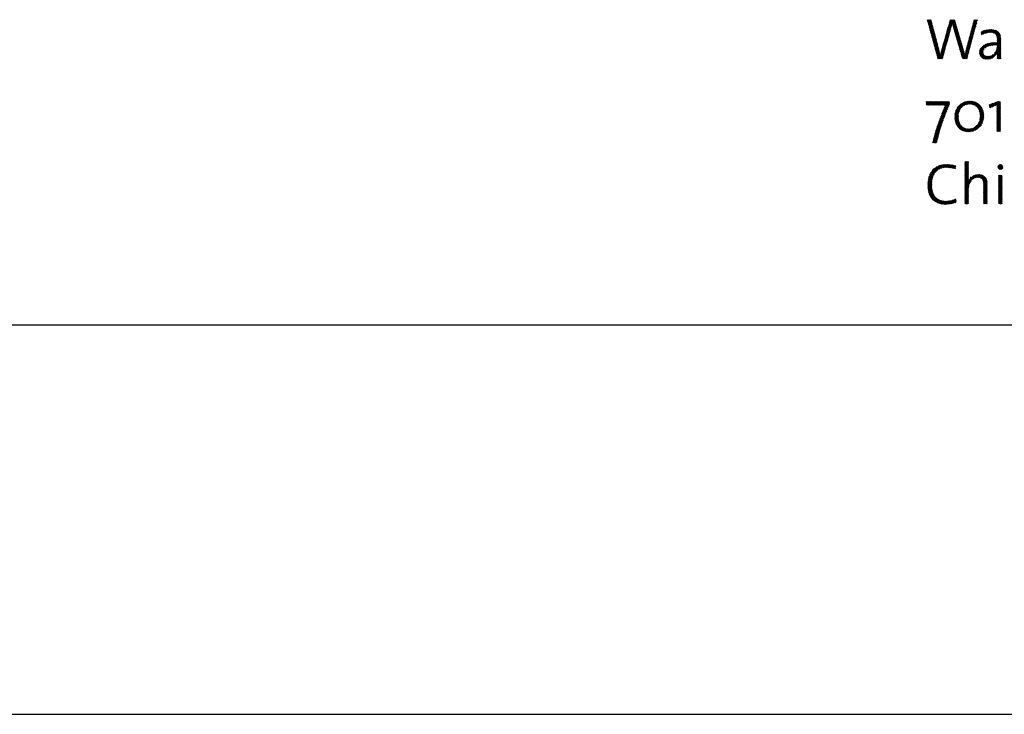
# Model space of a CAD drawing. Extents: x 1.2 to 16.5, y 0.8 to 20.7.
# Drawn here: x 8.4 to 12.2, y 17.6 to 20.2 of the extents above; entities that cross this region are included whole.
import ezdxf

# ---------------------------------------------------------------- set-up
doc = ezdxf.new("R2010")
doc.units = 0
doc.header["$LTSCALE"] = 2
doc.header["$MEASUREMENT"] = 0
doc.layers.get('0').update_dxf_attribs({"linetype": 'CONTINUOUS'})
doc.styles.add('PLATE', font='ROMAND', dxfattribs={"width": 0.95})

# ---------------------------------------------------------------- blocks, each defined once
blk = doc.blocks.new('WTITLE')
at = {"color": 4}
for p, q in [((-2.3575, -0.3784), (-2.3565, -0.3774)), ((-2.3572, -0.3798), (-2.3547, -0.3774)), ((-2.3568, -0.3812), (-2.353, -0.3774)), ((-2.3564, -0.3826), (-2.3512, -0.3774)), ((-2.356, -0.384), (-2.35, -0.3779)), ((-2.3176, -0.3915), (-2.3044, -0.3783)), ((-2.3169, -0.389), (-2.3052, -0.3774)), ((-2.3162, -0.3866), (-2.307, -0.3774)), ((-2.3155, -0.3841), (-2.3088, -0.3774)), ((-2.3148, -0.3816), (-2.3105, -0.3774)), ((-2.3141, -0.3791), (-2.3123, -0.3774)), ((-2.27, -0.3863), (-2.261, -0.3774)), ((-2.2694, -0.3839), (-2.2628, -0.3774)), ((-2.2688, -0.3816), (-2.2646, -0.3774)), ((-2.2682, -0.3792), (-2.2664, -0.3774)), ((-2.3557, -0.3853), (-2.3496, -0.3793)), ((-2.3553, -0.3867), (-2.3492, -0.3807)), ((-2.3549, -0.3881), (-2.3489, -0.3821)), ((-2.3545, -0.3895), (-2.3485, -0.3835)), ((-2.3542, -0.3909), (-2.3481, -0.3849)), ((-2.3538, -0.3923), (-2.3478, -0.3863)), ((-2.3534, -0.3937), (-2.3474, -0.3877)), ((-2.353, -0.3951), (-2.347, -0.3891)), ((-2.3526, -0.3965), (-2.3466, -0.3905)), ((-2.3523, -0.3979), (-2.3463, -0.3919)), ((-2.3519, -0.3993), (-2.3459, -0.3933)), ((-2.3515, -0.4006), (-2.3455, -0.3947)), ((-2.3511, -0.402), (-2.3452, -0.3961)), ((-2.3508, -0.4034), (-2.3448, -0.3975)), ((-2.3218, -0.4063), (-2.3127, -0.3972)), ((-2.3211, -0.4038), (-2.312, -0.3947)), ((-2.3204, -0.4014), (-2.3113, -0.3923)), ((-2.3197, -0.3989), (-2.3107, -0.3899)), ((-2.319, -0.3964), (-2.3102, -0.3876)), ((-2.3183, -0.394), (-2.3098, -0.3854)), ((-2.3093, -0.385), (-2.304, -0.3796)), ((-2.309, -0.3864), (-2.3036, -0.381)), ((-2.3086, -0.3878), (-2.3032, -0.3824)), ((-2.3083, -0.3892), (-2.3028, -0.3837)), ((-2.3079, -0.3906), (-2.3024, -0.3851)), ((-2.3076, -0.392), (-2.302, -0.3865)), ((-2.3072, -0.3934), (-2.3016, -0.3878)), ((-2.3068, -0.3948), (-2.3012, -0.3892)), ((-2.3064, -0.3962), (-2.3008, -0.3906)), ((-2.306, -0.3975), (-2.3004, -0.3919)), ((-2.3056, -0.3989), (-2.3, -0.3933)), ((-2.3052, -0.4003), (-2.2996, -0.3947)), ((-2.3048, -0.4016), (-2.2992, -0.396)), ((-2.3044, -0.403), (-2.2988, -0.3974)), ((-2.275, -0.4054), (-2.2657, -0.3961)), ((-2.2744, -0.403), (-2.265, -0.3937)), ((-2.2737, -0.4007), (-2.2644, -0.3913)), ((-2.2731, -0.3983), (-2.2637, -0.3889)), ((-2.2725, -0.3959), (-2.2631, -0.3865)), ((-2.2719, -0.3935), (-2.2624, -0.3841)), ((-2.2713, -0.3911), (-2.2618, -0.3816)), ((-2.2706, -0.3887), (-2.2612, -0.3792)), ((-2.2535, -0.4051), (-2.2461, -0.3977)), ((-2.2533, -0.4067), (-2.2438, -0.3972)), ((-2.2499, -0.4051), (-2.2416, -0.3968)), ((-2.2469, -0.4039), (-2.2396, -0.3966)), ((-2.2444, -0.4031), (-2.2377, -0.3964)), ((-2.2421, -0.4026), (-2.2359, -0.3964)), ((-2.24, -0.4023), (-2.2341, -0.3964)), ((-2.2381, -0.4021), (-2.2324, -0.3964)), ((-2.2362, -0.402), (-2.2308, -0.3966)), ((-2.2345, -0.4021), (-2.2292, -0.3968)), ((-2.2329, -0.4023), (-2.2278, -0.3971)), ((-2.2314, -0.4025), (-2.2264, -0.3975)), ((-2.2301, -0.4029), (-2.2251, -0.3979)), ((-2.3504, -0.4048), (-2.3444, -0.3989)), ((-2.35, -0.4062), (-2.3441, -0.4003)), ((-2.3496, -0.4076), (-2.3437, -0.4017)), ((-2.3493, -0.409), (-2.3433, -0.4031)), ((-2.3489, -0.4104), (-2.3429, -0.4044)), ((-2.3485, -0.4118), (-2.3426, -0.4058)), ((-2.3481, -0.4132), (-2.3422, -0.4072)), ((-2.3477, -0.4146), (-2.3418, -0.4086)), ((-2.3474, -0.4159), (-2.3415, -0.41)), ((-2.347, -0.4173), (-2.3411, -0.4114)), ((-2.3466, -0.4187), (-2.3407, -0.4128)), ((-2.3462, -0.4201), (-2.3404, -0.4142)), ((-2.3459, -0.4215), (-2.34, -0.4156)), ((-2.3455, -0.4229), (-2.3396, -0.417)), ((-2.3274, -0.4261), (-2.3182, -0.4169)), ((-2.3267, -0.4236), (-2.3175, -0.4144)), ((-2.326, -0.4211), (-2.3168, -0.4119)), ((-2.3253, -0.4187), (-2.3162, -0.4095)), ((-2.3246, -0.4162), (-2.3155, -0.407)), ((-2.3239, -0.4137), (-2.3148, -0.4046)), ((-2.3232, -0.4112), (-2.3141, -0.4021)), ((-2.3225, -0.4088), (-2.3134, -0.3996)), ((-2.304, -0.4044), (-2.2984, -0.3988)), ((-2.3036, -0.4058), (-2.298, -0.4001)), ((-2.3032, -0.4071), (-2.2976, -0.4015)), ((-2.3028, -0.4085), (-2.2972, -0.4029)), ((-2.3024, -0.4099), (-2.2968, -0.4042)), ((-2.302, -0.4112), (-2.2964, -0.4056)), ((-2.3016, -0.4126), (-2.296, -0.407)), ((-2.3012, -0.414), (-2.2956, -0.4083)), ((-2.3008, -0.4153), (-2.2952, -0.4097)), ((-2.3004, -0.4167), (-2.2948, -0.4111)), ((-2.3, -0.4181), (-2.2944, -0.4124)), ((-2.2996, -0.4194), (-2.294, -0.4138)), ((-2.2992, -0.4208), (-2.2936, -0.4152)), ((-2.2988, -0.4222), (-2.2932, -0.4165)), ((-2.2799, -0.4245), (-2.2709, -0.4155)), ((-2.2793, -0.4221), (-2.2702, -0.413)), ((-2.2787, -0.4198), (-2.2696, -0.4106)), ((-2.2781, -0.4174), (-2.2689, -0.4082)), ((-2.2775, -0.415), (-2.2683, -0.4058)), ((-2.2768, -0.4126), (-2.2676, -0.4034)), ((-2.2762, -0.4102), (-2.267, -0.401)), ((-2.2756, -0.4078), (-2.2663, -0.3986)), ((-2.2538, -0.402), (-2.2513, -0.3994)), ((-2.2536, -0.4035), (-2.2485, -0.3984)), ((-2.2288, -0.4035), (-2.2238, -0.3985)), ((-2.2277, -0.4041), (-2.2227, -0.3991)), ((-2.2271, -0.4265), (-2.216, -0.4154)), ((-2.2267, -0.4049), (-2.2217, -0.3998)), ((-2.2258, -0.4058), (-2.2207, -0.4007)), ((-2.2251, -0.4068), (-2.2198, -0.4015)), ((-2.2245, -0.408), (-2.2191, -0.4025)), ((-2.224, -0.4092), (-2.2184, -0.4036)), ((-2.2236, -0.4106), (-2.2178, -0.4048)), ((-2.2233, -0.4121), (-2.2172, -0.406)), ((-2.2232, -0.4137), (-2.2168, -0.4074)), ((-2.2231, -0.4154), (-2.2165, -0.4088)), ((-2.2231, -0.4172), (-2.2163, -0.4103)), ((-2.2231, -0.4189), (-2.2161, -0.412)), ((-2.2231, -0.4207), (-2.216, -0.4137)), ((-2.3451, -0.4243), (-2.3392, -0.4184)), ((-2.3447, -0.4257), (-2.3389, -0.4198)), ((-2.3443, -0.4271), (-2.3385, -0.4212)), ((-2.344, -0.4285), (-2.3381, -0.4226)), ((-2.3436, -0.4299), (-2.3378, -0.424)), ((-2.3432, -0.4312), (-2.3374, -0.4254)), ((-2.3428, -0.4326), (-2.337, -0.4268)), ((-2.3425, -0.434), (-2.3366, -0.4282)), ((-2.3421, -0.4354), (-2.3363, -0.4296)), ((-2.3417, -0.4368), (-2.3359, -0.431)), ((-2.3413, -0.4382), (-2.3355, -0.4324)), ((-2.341, -0.4396), (-2.3352, -0.4338)), ((-2.3406, -0.441), (-2.3348, -0.4352)), ((-2.3318, -0.4428), (-2.3231, -0.4341)), ((-2.3313, -0.4405), (-2.3224, -0.4316)), ((-2.3307, -0.4382), (-2.3217, -0.4292)), ((-2.3302, -0.4359), (-2.321, -0.4267)), ((-2.3295, -0.4335), (-2.3203, -0.4242)), ((-2.3288, -0.431), (-2.3196, -0.4218)), ((-2.3281, -0.4285), (-2.3189, -0.4193)), ((-2.2984, -0.4236), (-2.2928, -0.4179)), ((-2.298, -0.4249), (-2.2924, -0.4193)), ((-2.2976, -0.4263), (-2.292, -0.4206)), ((-2.2972, -0.4277), (-2.2916, -0.422)), ((-2.2968, -0.429), (-2.2912, -0.4234)), ((-2.2964, -0.4304), (-2.2908, -0.4247)), ((-2.296, -0.4318), (-2.2904, -0.4261)), ((-2.2956, -0.4331), (-2.29, -0.4275)), ((-2.2952, -0.4345), (-2.2896, -0.4288)), ((-2.2948, -0.4359), (-2.2892, -0.4302)), ((-2.2944, -0.4373), (-2.2888, -0.4316)), ((-2.294, -0.4386), (-2.2884, -0.4329)), ((-2.2936, -0.44), (-2.288, -0.4343)), ((-2.2932, -0.4414), (-2.2876, -0.4357)), ((-2.2847, -0.4434), (-2.2761, -0.4348)), ((-2.2842, -0.4412), (-2.2754, -0.4324)), ((-2.2837, -0.4389), (-2.2748, -0.43)), ((-2.2831, -0.4365), (-2.2741, -0.4275)), ((-2.2824, -0.4341), (-2.2735, -0.4251)), ((-2.2818, -0.4317), (-2.2728, -0.4227)), ((-2.2812, -0.4293), (-2.2722, -0.4203)), ((-2.2806, -0.4269), (-2.2715, -0.4179)), ((-2.2572, -0.4407), (-2.2394, -0.4228)), ((-2.2572, -0.4389), (-2.2418, -0.4235)), ((-2.2571, -0.4424), (-2.2479, -0.4332)), ((-2.2568, -0.4367), (-2.2446, -0.4246)), ((-2.2558, -0.4339), (-2.248, -0.4262)), ((-2.2467, -0.4319), (-2.2371, -0.4223)), ((-2.2423, -0.4293), (-2.2349, -0.4219)), ((-2.2395, -0.4283), (-2.2328, -0.4216)), ((-2.238, -0.4533), (-2.216, -0.4313)), ((-2.2371, -0.4277), (-2.2308, -0.4214)), ((-2.2356, -0.4527), (-2.216, -0.4331)), ((-2.2349, -0.4273), (-2.2289, -0.4212)), ((-2.2329, -0.427), (-2.227, -0.4211)), ((-2.2309, -0.4267), (-2.2252, -0.4211)), ((-2.2289, -0.4266), (-2.2234, -0.421)), ((-2.2281, -0.4417), (-2.216, -0.4296)), ((-2.2252, -0.4264), (-2.216, -0.4172)), ((-2.2252, -0.437), (-2.216, -0.4278)), ((-2.2241, -0.4341), (-2.216, -0.426)), ((-2.2235, -0.4264), (-2.216, -0.419)), ((-2.2235, -0.4318), (-2.216, -0.4243)), ((-2.2232, -0.4297), (-2.216, -0.4225)), ((-2.2231, -0.4278), (-2.216, -0.4207)), ((-2.2224, -0.4412), (-2.216, -0.4349)), ((-2.3402, -0.4424), (-2.3344, -0.4366)), ((-2.3398, -0.4438), (-2.3341, -0.438)), ((-2.3394, -0.4451), (-2.3338, -0.4395)), ((-2.3391, -0.4465), (-2.3334, -0.4409)), ((-2.3387, -0.4479), (-2.3331, -0.4424)), ((-2.3383, -0.4493), (-2.3328, -0.4438)), ((-2.3379, -0.4507), (-2.3325, -0.4453)), ((-2.3376, -0.4521), (-2.3245, -0.439)), ((-2.3364, -0.4527), (-2.3252, -0.4415)), ((-2.3347, -0.4527), (-2.3259, -0.4439)), ((-2.3329, -0.4527), (-2.3266, -0.4464)), ((-2.3322, -0.445), (-2.3238, -0.4366)), ((-2.3311, -0.4527), (-2.3272, -0.4489)), ((-2.3294, -0.4527), (-2.3279, -0.4513)), ((-2.2928, -0.4427), (-2.2872, -0.4371)), ((-2.2924, -0.4441), (-2.2868, -0.4385)), ((-2.292, -0.4455), (-2.2865, -0.4399)), ((-2.2916, -0.4468), (-2.2861, -0.4413)), ((-2.2912, -0.4482), (-2.2858, -0.4428)), ((-2.2908, -0.4496), (-2.2855, -0.4442)), ((-2.2904, -0.4509), (-2.2852, -0.4457)), ((-2.29, -0.4523), (-2.2773, -0.4396)), ((-2.2887, -0.4527), (-2.278, -0.442)), ((-2.2869, -0.4527), (-2.2786, -0.4444)), ((-2.2852, -0.4527), (-2.2793, -0.4469)), ((-2.2851, -0.4456), (-2.2767, -0.4372)), ((-2.2834, -0.4527), (-2.2799, -0.4493)), ((-2.2816, -0.4527), (-2.2806, -0.4517)), ((-2.2569, -0.4439), (-2.2498, -0.4369)), ((-2.2565, -0.4453), (-2.2501, -0.4389)), ((-2.256, -0.4465), (-2.25, -0.4405)), ((-2.2553, -0.4477), (-2.2497, -0.442)), ((-2.2546, -0.4487), (-2.2492, -0.4432)), ((-2.2538, -0.4496), (-2.2485, -0.4443)), ((-2.2528, -0.4504), (-2.2477, -0.4453)), ((-2.2518, -0.4512), (-2.2467, -0.4461)), ((-2.2507, -0.4518), (-2.2456, -0.4467)), ((-2.2494, -0.4524), (-2.2443, -0.4473)), ((-2.2481, -0.4528), (-2.2429, -0.4476)), ((-2.2467, -0.4532), (-2.2413, -0.4478)), ((-2.2452, -0.4534), (-2.2396, -0.4478)), ((-2.2436, -0.4536), (-2.2375, -0.4475)), ((-2.2419, -0.4536), (-2.2351, -0.4468)), ((-2.24, -0.4535), (-2.2308, -0.4443)), ((-2.2327, -0.4515), (-2.2231, -0.442)), ((-2.223, -0.4524), (-2.2159, -0.4454)), ((-2.2229, -0.447), (-2.216, -0.4402)), ((-2.2229, -0.4488), (-2.216, -0.4419)), ((-2.2229, -0.4506), (-2.216, -0.4436)), ((-2.2228, -0.4452), (-2.216, -0.4384)), ((-2.2226, -0.4432), (-2.216, -0.4366)), ((-2.2215, -0.4527), (-2.2159, -0.4471)), ((-2.2198, -0.4527), (-2.2159, -0.4489)), ((-2.218, -0.4527), (-2.2159, -0.4506)), ((-2.2162, -0.4527), (-2.2158, -0.4523)), ((-2.3594, -0.5358), (-2.3586, -0.535)), ((-2.3594, -0.5376), (-2.3569, -0.535)), ((-2.3594, -0.5393), (-2.3551, -0.535)), ((-2.3594, -0.5411), (-2.3533, -0.535)), ((-2.3585, -0.5419), (-2.3515, -0.535)), ((-2.3567, -0.5419), (-2.3498, -0.535)), ((-2.3549, -0.5419), (-2.348, -0.535)), ((-2.3532, -0.5419), (-2.3462, -0.535)), ((-2.3514, -0.5419), (-2.3445, -0.535)), ((-2.3496, -0.5419), (-2.3427, -0.535)), ((-2.3479, -0.5419), (-2.3409, -0.535)), ((-2.3461, -0.5419), (-2.3392, -0.535)), ((-2.3443, -0.5419), (-2.3374, -0.535)), ((-2.3425, -0.5419), (-2.3356, -0.535)), ((-2.3408, -0.5419), (-2.3339, -0.535)), ((-2.339, -0.5419), (-2.3321, -0.535)), ((-2.3372, -0.5419), (-2.3303, -0.535)), ((-2.3354, -0.5419), (-2.3286, -0.535)), ((-2.3337, -0.5419), (-2.3268, -0.535)), ((-2.3319, -0.5419), (-2.325, -0.535)), ((-2.3311, -0.5623), (-2.3185, -0.5497)), ((-2.3301, -0.5419), (-2.3233, -0.535)), ((-2.3299, -0.5594), (-2.3172, -0.5466)), ((-2.3287, -0.5564), (-2.3158, -0.5435)), ((-2.3283, -0.5419), (-2.3215, -0.535)), ((-2.3275, -0.5534), (-2.3147, -0.5406)), ((-2.3265, -0.5418), (-2.3197, -0.535)), ((-2.3262, -0.5504), (-2.3147, -0.5389)), ((-2.3249, -0.5473), (-2.3147, -0.5371)), ((-2.3247, -0.5418), (-2.318, -0.535)), ((-2.3235, -0.5441), (-2.3147, -0.5353)), ((-2.3229, -0.5418), (-2.3162, -0.535)), ((-2.3042, -0.5584), (-2.2803, -0.5345)), ((-2.3037, -0.5562), (-2.2824, -0.5349)), ((-2.3031, -0.5537), (-2.2849, -0.5355)), ((-2.302, -0.5509), (-2.2877, -0.5366)), ((-2.3, -0.5471), (-2.2915, -0.5386)), ((-2.2866, -0.5426), (-2.2783, -0.5342)), ((-2.2834, -0.5411), (-2.2764, -0.5341)), ((-2.2809, -0.5404), (-2.2747, -0.5341)), ((-2.2788, -0.5401), (-2.273, -0.5342)), ((-2.2769, -0.54), (-2.2714, -0.5344)), ((-2.2752, -0.54), (-2.2698, -0.5346)), ((-2.2735, -0.5401), (-2.2683, -0.5349)), ((-2.272, -0.5403), (-2.2669, -0.5353)), ((-2.2705, -0.5406), (-2.2656, -0.5357)), ((-2.2692, -0.541), (-2.2643, -0.5361)), ((-2.2679, -0.5415), (-2.263, -0.5367)), ((-2.2667, -0.5421), (-2.2618, -0.5373)), ((-2.2656, -0.5427), (-2.2607, -0.5379)), ((-2.2645, -0.5434), (-2.2596, -0.5386)), ((-2.2635, -0.5442), (-2.2586, -0.5393)), ((-2.2626, -0.545), (-2.2576, -0.5401)), ((-2.2617, -0.5459), (-2.2567, -0.5409)), ((-2.2609, -0.5469), (-2.2558, -0.5418)), ((-2.2601, -0.5479), (-2.255, -0.5428)), ((-2.2595, -0.549), (-2.2542, -0.5438)), ((-2.2588, -0.5501), (-2.2535, -0.5448)), ((-2.2583, -0.5513), (-2.2528, -0.5459)), ((-2.2577, -0.5526), (-2.2522, -0.547)), ((-2.2573, -0.5539), (-2.2516, -0.5482)), ((-2.2569, -0.5553), (-2.251, -0.5494)), ((-2.2385, -0.5422), (-2.2369, -0.5406)), ((-2.2382, -0.5436), (-2.234, -0.5395)), ((-2.2378, -0.5451), (-2.2312, -0.5384)), ((-2.2375, -0.5465), (-2.2283, -0.5373)), ((-2.2366, -0.5474), (-2.2254, -0.5362)), ((-2.2335, -0.5461), (-2.2226, -0.5351)), ((-2.2304, -0.5447), (-2.2207, -0.535)), ((-2.2273, -0.5434), (-2.219, -0.535)), ((-2.2242, -0.5421), (-2.2172, -0.535)), ((-2.2237, -0.5433), (-2.2165, -0.5361)), ((-2.2237, -0.5451), (-2.2165, -0.5378)), ((-2.2237, -0.5469), (-2.2165, -0.5396)), ((-2.2237, -0.5486), (-2.2165, -0.5414)), ((-2.2237, -0.5504), (-2.2165, -0.5431)), ((-2.2237, -0.5522), (-2.2165, -0.5449)), ((-2.2237, -0.5539), (-2.2165, -0.5467)), ((-2.2237, -0.5557), (-2.2165, -0.5484)), ((-2.3372, -0.579), (-2.3255, -0.5673)), ((-2.3362, -0.5763), (-2.3244, -0.5645)), ((-2.3353, -0.5736), (-2.3233, -0.5616)), ((-2.3343, -0.5708), (-2.3222, -0.5587)), ((-2.3333, -0.568), (-2.321, -0.5558)), ((-2.3322, -0.5652), (-2.3198, -0.5528)), ((-2.3046, -0.5623), (-2.2958, -0.5535)), ((-2.3046, -0.5641), (-2.2966, -0.5561)), ((-2.3046, -0.5659), (-2.2971, -0.5583)), ((-2.3045, -0.5604), (-2.2942, -0.5501)), ((-2.3045, -0.5675), (-2.2973, -0.5604)), ((-2.3044, -0.5692), (-2.2975, -0.5623)), ((-2.3042, -0.5707), (-2.2975, -0.564)), ((-2.3039, -0.5722), (-2.2974, -0.5657)), ((-2.3036, -0.5737), (-2.2973, -0.5674)), ((-2.2734, -0.593), (-2.2492, -0.5688)), ((-2.2596, -0.5774), (-2.2489, -0.5667)), ((-2.2578, -0.5739), (-2.2487, -0.5648)), ((-2.2569, -0.5712), (-2.2487, -0.563)), ((-2.2566, -0.5567), (-2.2505, -0.5507)), ((-2.2564, -0.5689), (-2.2487, -0.5612)), ((-2.2563, -0.5582), (-2.2501, -0.552)), ((-2.2561, -0.5598), (-2.2497, -0.5534)), ((-2.2561, -0.5669), (-2.2488, -0.5595)), ((-2.256, -0.5615), (-2.2494, -0.5549)), ((-2.256, -0.565), (-2.2489, -0.5579)), ((-2.2559, -0.5632), (-2.2491, -0.5564)), ((-2.2237, -0.5575), (-2.2165, -0.5502)), ((-2.2237, -0.5592), (-2.2165, -0.552)), ((-2.2237, -0.561), (-2.2165, -0.5537)), ((-2.2237, -0.5628), (-2.2165, -0.5555)), ((-2.2237, -0.5645), (-2.2165, -0.5573)), ((-2.2237, -0.5663), (-2.2165, -0.5591)), ((-2.2237, -0.5681), (-2.2165, -0.5608)), ((-2.2237, -0.5698), (-2.2165, -0.5626)), ((-2.2237, -0.5716), (-2.2165, -0.5644)), ((-2.2237, -0.5734), (-2.2165, -0.5661)), ((-2.2237, -0.5751), (-2.2165, -0.5679)), ((-2.343, -0.5972), (-2.3318, -0.586)), ((-2.3422, -0.5946), (-2.331, -0.5834)), ((-2.3414, -0.5921), (-2.3301, -0.5808)), ((-2.3406, -0.5895), (-2.3293, -0.5782)), ((-2.3398, -0.5869), (-2.3284, -0.5755)), ((-2.339, -0.5843), (-2.3274, -0.5728)), ((-2.3381, -0.5817), (-2.3265, -0.57)), ((-2.3032, -0.5751), (-2.2971, -0.569)), ((-2.3028, -0.5765), (-2.2968, -0.5705)), ((-2.3024, -0.5778), (-2.2965, -0.5719)), ((-2.3018, -0.579), (-2.2961, -0.5733)), ((-2.3013, -0.5802), (-2.2957, -0.5746)), ((-2.3007, -0.5814), (-2.2952, -0.5759)), ((-2.3, -0.5825), (-2.2947, -0.5771)), ((-2.2993, -0.5835), (-2.294, -0.5783)), ((-2.2985, -0.5845), (-2.2934, -0.5794)), ((-2.2977, -0.5855), (-2.2926, -0.5804)), ((-2.2968, -0.5864), (-2.2918, -0.5814)), ((-2.2959, -0.5872), (-2.291, -0.5823)), ((-2.295, -0.588), (-2.2901, -0.5832)), ((-2.2939, -0.5888), (-2.2891, -0.5839)), ((-2.2929, -0.5895), (-2.288, -0.5847)), ((-2.2918, -0.5901), (-2.2869, -0.5853)), ((-2.2906, -0.5907), (-2.2857, -0.5859)), ((-2.2894, -0.5913), (-2.2844, -0.5864)), ((-2.2881, -0.5918), (-2.2831, -0.5868)), ((-2.2867, -0.5922), (-2.2817, -0.5871)), ((-2.2853, -0.5925), (-2.2801, -0.5873)), ((-2.2838, -0.5928), (-2.2785, -0.5875)), ((-2.2823, -0.5931), (-2.2768, -0.5875)), ((-2.2807, -0.5932), (-2.2749, -0.5874)), ((-2.279, -0.5933), (-2.2728, -0.5871)), ((-2.2773, -0.5933), (-2.2703, -0.5863)), ((-2.2754, -0.5932), (-2.2669, -0.5847)), ((-2.2713, -0.5926), (-2.2496, -0.571)), ((-2.2689, -0.592), (-2.2503, -0.5734)), ((-2.2661, -0.591), (-2.2513, -0.5762)), ((-2.2625, -0.5891), (-2.2532, -0.5798)), ((-2.2237, -0.5769), (-2.2165, -0.5697)), ((-2.2237, -0.5787), (-2.2165, -0.5714)), ((-2.2237, -0.5805), (-2.2165, -0.5732)), ((-2.2237, -0.5822), (-2.2165, -0.575)), ((-2.2237, -0.584), (-2.2165, -0.5767)), ((-2.2237, -0.5858), (-2.2165, -0.5785)), ((-2.2237, -0.5875), (-2.2165, -0.5803)), ((-2.2237, -0.5893), (-2.2165, -0.582)), ((-2.2237, -0.5911), (-2.2165, -0.5838)), ((-2.2233, -0.5924), (-2.2165, -0.5856)), ((-2.2216, -0.5924), (-2.2165, -0.5873)), ((-2.3477, -0.6143), (-2.3368, -0.6034)), ((-2.3471, -0.6119), (-2.3362, -0.601)), ((-2.3464, -0.6095), (-2.3355, -0.5985)), ((-2.3462, -0.6146), (-2.3374, -0.6058)), ((-2.3458, -0.6071), (-2.3348, -0.5961)), ((-2.3451, -0.6046), (-2.3341, -0.5936)), ((-2.3444, -0.6022), (-2.3333, -0.5911)), ((-2.3437, -0.5997), (-2.3326, -0.5885)), ((-2.2198, -0.5924), (-2.2165, -0.5891)), ((-2.218, -0.5924), (-2.2165, -0.5909)), ((-2.3444, -0.6146), (-2.3381, -0.6082)), ((-2.3427, -0.6146), (-2.3386, -0.6105)), ((-2.3409, -0.6146), (-2.3392, -0.6129)), ((-2.3554, -0.6839), (-2.3282, -0.6567)), ((-2.3549, -0.6816), (-2.3304, -0.6571)), ((-2.3542, -0.6791), (-2.3328, -0.6577)), ((-2.3532, -0.6763), (-2.3355, -0.6586)), ((-2.3516, -0.673), (-2.3386, -0.66)), ((-2.3484, -0.668), (-2.3435, -0.6631)), ((-2.3348, -0.665), (-2.3262, -0.6564)), ((-2.3317, -0.6637), (-2.3242, -0.6562)), ((-2.3292, -0.6629), (-2.3224, -0.6561)), ((-2.327, -0.6625), (-2.3206, -0.6561)), ((-2.325, -0.6622), (-2.3188, -0.6561)), ((-2.3231, -0.6621), (-2.3171, -0.6561)), ((-2.3213, -0.6621), (-2.3154, -0.6563)), ((-2.3196, -0.6621), (-2.3138, -0.6564)), ((-2.3179, -0.6622), (-2.3122, -0.6566)), ((-2.3162, -0.6624), (-2.3107, -0.6568)), ((-2.3146, -0.6625), (-2.3091, -0.657)), ((-2.3131, -0.6628), (-2.3076, -0.6573)), ((-2.3116, -0.663), (-2.3062, -0.6576)), ((-2.3101, -0.6633), (-2.3047, -0.6579)), ((-2.3087, -0.6636), (-2.3033, -0.6582)), ((-2.3072, -0.664), (-2.3027, -0.6594)), ((-2.3059, -0.6643), (-2.3029, -0.6614)), ((-2.3045, -0.6648), (-2.3031, -0.6634)), ((-2.2852, -0.6508), (-2.285, -0.6506)), ((-2.2852, -0.6525), (-2.2833, -0.6506)), ((-2.2852, -0.6543), (-2.2815, -0.6506)), ((-2.2852, -0.6561), (-2.2797, -0.6506)), ((-2.2852, -0.6578), (-2.2782, -0.6508)), ((-2.2852, -0.6596), (-2.2782, -0.6526)), ((-2.2852, -0.6614), (-2.2782, -0.6543)), ((-2.2852, -0.6631), (-2.2782, -0.6561)), ((-2.2852, -0.6649), (-2.2782, -0.6579)), ((-2.2852, -0.6667), (-2.2782, -0.6596)), ((-2.2852, -0.6684), (-2.2782, -0.6614)), ((-2.2852, -0.6702), (-2.2782, -0.6632)), ((-2.2219, -0.6617), (-2.2162, -0.656)), ((-2.2218, -0.6599), (-2.218, -0.6561)), ((-2.2215, -0.6631), (-2.2148, -0.6564)), ((-2.2208, -0.6642), (-2.2137, -0.6571)), ((-2.2199, -0.665), (-2.2129, -0.658)), ((-2.2188, -0.6657), (-2.2122, -0.6591)), ((-2.2173, -0.666), (-2.2119, -0.6606)), ((-2.2153, -0.6658), (-2.2121, -0.6625)), ((-2.3563, -0.6901), (-2.3469, -0.6807)), ((-2.3561, -0.6881), (-2.346, -0.6779)), ((-2.3558, -0.686), (-2.3444, -0.6746)), ((-2.2852, -0.672), (-2.2782, -0.6649)), ((-2.2852, -0.6737), (-2.2782, -0.6667)), ((-2.2852, -0.6755), (-2.2782, -0.6685)), ((-2.2852, -0.6773), (-2.2782, -0.6702)), ((-2.2852, -0.679), (-2.2782, -0.672)), ((-2.2852, -0.6808), (-2.2782, -0.6738)), ((-2.2852, -0.6826), (-2.2782, -0.6755)), ((-2.2852, -0.6985), (-2.2626, -0.6759)), ((-2.2852, -0.6967), (-2.2649, -0.6764)), ((-2.2852, -0.6843), (-2.2782, -0.6773)), ((-2.2852, -0.6861), (-2.2782, -0.6791)), ((-2.2852, -0.6879), (-2.2782, -0.6809)), ((-2.278, -0.6878), (-2.2676, -0.6774)), ((-2.275, -0.683), (-2.2722, -0.6802)), ((-2.269, -0.6841), (-2.2606, -0.6757)), ((-2.2653, -0.6822), (-2.2588, -0.6756)), ((-2.2629, -0.6815), (-2.2571, -0.6757)), ((-2.261, -0.6813), (-2.2554, -0.6758)), ((-2.2592, -0.6813), (-2.2539, -0.676)), ((-2.2576, -0.6815), (-2.2525, -0.6764)), ((-2.2562, -0.6818), (-2.2512, -0.6768)), ((-2.2549, -0.6823), (-2.2499, -0.6774)), ((-2.2537, -0.6829), (-2.2488, -0.678)), ((-2.2527, -0.6837), (-2.2477, -0.6787)), ((-2.2518, -0.6846), (-2.2468, -0.6795)), ((-2.2511, -0.6856), (-2.2459, -0.6804)), ((-2.2505, -0.6868), (-2.2451, -0.6814)), ((-2.25, -0.6881), (-2.2444, -0.6825)), ((-2.2205, -0.678), (-2.2191, -0.6766)), ((-2.2205, -0.6797), (-2.2174, -0.6766)), ((-2.2205, -0.6815), (-2.2156, -0.6766)), ((-2.2205, -0.6833), (-2.2138, -0.6766)), ((-2.2205, -0.685), (-2.2134, -0.678)), ((-2.2205, -0.6868), (-2.2134, -0.6798)), ((-2.2205, -0.6886), (-2.2134, -0.6815)), ((-2.3566, -0.6938), (-2.3481, -0.6854)), ((-2.3566, -0.6956), (-2.3484, -0.6875)), ((-2.3566, -0.6974), (-2.3486, -0.6895)), ((-2.3565, -0.692), (-2.3476, -0.6831)), ((-2.3565, -0.6991), (-2.3488, -0.6914)), ((-2.3564, -0.7008), (-2.3489, -0.6932)), ((-2.3563, -0.7024), (-2.3489, -0.695)), ((-2.3561, -0.704), (-2.3489, -0.6968)), ((-2.3559, -0.7055), (-2.3488, -0.6984)), ((-2.3556, -0.707), (-2.3487, -0.7001)), ((-2.2852, -0.6896), (-2.2782, -0.6827)), ((-2.2852, -0.6914), (-2.2784, -0.6846)), ((-2.2852, -0.6932), (-2.2785, -0.6865)), ((-2.2852, -0.7003), (-2.2732, -0.6883)), ((-2.2852, -0.6949), (-2.2788, -0.6886)), ((-2.2852, -0.702), (-2.2756, -0.6924)), ((-2.2852, -0.7038), (-2.2766, -0.6952)), ((-2.2852, -0.7056), (-2.2773, -0.6977)), ((-2.2852, -0.7073), (-2.2777, -0.6999)), ((-2.2496, -0.6894), (-2.2438, -0.6836)), ((-2.2493, -0.6909), (-2.2433, -0.6849)), ((-2.2492, -0.6925), (-2.2429, -0.6862)), ((-2.249, -0.6942), (-2.2425, -0.6876)), ((-2.249, -0.6959), (-2.2423, -0.6891)), ((-2.249, -0.6976), (-2.2421, -0.6907)), ((-2.249, -0.6994), (-2.242, -0.6924)), ((-2.249, -0.7012), (-2.242, -0.6942)), ((-2.249, -0.703), (-2.242, -0.6959)), ((-2.249, -0.7047), (-2.242, -0.6977)), ((-2.249, -0.7065), (-2.242, -0.6995)), ((-2.249, -0.7083), (-2.242, -0.7012)), ((-2.2205, -0.6903), (-2.2134, -0.6833)), ((-2.2205, -0.6921), (-2.2134, -0.6851)), ((-2.2205, -0.6939), (-2.2134, -0.6868)), ((-2.2205, -0.6957), (-2.2134, -0.6886)), ((-2.2205, -0.6974), (-2.2134, -0.6904)), ((-2.2205, -0.6992), (-2.2134, -0.6921)), ((-2.2205, -0.701), (-2.2134, -0.6939)), ((-2.2205, -0.7027), (-2.2134, -0.6957)), ((-2.2205, -0.7045), (-2.2134, -0.6975)), ((-2.2205, -0.7063), (-2.2134, -0.6992)), ((-2.2205, -0.708), (-2.2134, -0.701)), ((-2.3553, -0.7085), (-2.3485, -0.7017)), ((-2.355, -0.7099), (-2.3483, -0.7033)), ((-2.3546, -0.7113), (-2.348, -0.7048)), ((-2.3541, -0.7126), (-2.3477, -0.7062)), ((-2.3537, -0.7139), (-2.3474, -0.7076)), ((-2.3532, -0.7152), (-2.347, -0.709)), ((-2.3526, -0.7164), (-2.3466, -0.7103)), ((-2.352, -0.7176), (-2.3461, -0.7116)), ((-2.3514, -0.7187), (-2.3455, -0.7129)), ((-2.3507, -0.7198), (-2.3449, -0.714)), ((-2.35, -0.7209), (-2.3443, -0.7152)), ((-2.3493, -0.7219), (-2.3436, -0.7163)), ((-2.3485, -0.7229), (-2.3429, -0.7173)), ((-2.3476, -0.7238), (-2.3421, -0.7183)), ((-2.3467, -0.7247), (-2.3413, -0.7192)), ((-2.3458, -0.7255), (-2.3404, -0.7201)), ((-2.2852, -0.7091), (-2.278, -0.7019)), ((-2.2852, -0.7109), (-2.2781, -0.7038)), ((-2.2852, -0.7126), (-2.2782, -0.7056)), ((-2.2852, -0.7144), (-2.2782, -0.7074)), ((-2.2852, -0.7162), (-2.2782, -0.7091)), ((-2.2852, -0.7179), (-2.2782, -0.7109)), ((-2.2852, -0.7197), (-2.2782, -0.7127)), ((-2.2852, -0.7215), (-2.2782, -0.7144)), ((-2.2852, -0.7232), (-2.2782, -0.7162)), ((-2.2852, -0.725), (-2.2782, -0.718)), ((-2.2852, -0.7268), (-2.2782, -0.7197)), ((-2.249, -0.71), (-2.242, -0.703)), ((-2.249, -0.7118), (-2.242, -0.7048)), ((-2.249, -0.7136), (-2.242, -0.7065)), ((-2.249, -0.7153), (-2.242, -0.7083)), ((-2.249, -0.7171), (-2.242, -0.7101)), ((-2.249, -0.7189), (-2.242, -0.7118)), ((-2.249, -0.7206), (-2.242, -0.7136)), ((-2.249, -0.7224), (-2.242, -0.7154)), ((-2.249, -0.7242), (-2.242, -0.7171)), ((-2.249, -0.7259), (-2.242, -0.7189)), ((-2.2205, -0.7098), (-2.2134, -0.7028)), ((-2.2205, -0.7116), (-2.2134, -0.7045)), ((-2.2205, -0.7133), (-2.2134, -0.7063)), ((-2.2205, -0.7151), (-2.2134, -0.7081)), ((-2.2205, -0.7169), (-2.2134, -0.7098)), ((-2.2205, -0.7186), (-2.2134, -0.7116)), ((-2.2205, -0.7204), (-2.2134, -0.7134)), ((-2.2205, -0.7222), (-2.2134, -0.7151)), ((-2.2205, -0.7239), (-2.2134, -0.7169)), ((-2.2205, -0.7257), (-2.2134, -0.7187)), ((-2.2205, -0.7275), (-2.2134, -0.7204)), ((-2.3449, -0.7263), (-2.3395, -0.7209)), ((-2.3439, -0.7271), (-2.3385, -0.7217)), ((-2.3428, -0.7278), (-2.3374, -0.7224)), ((-2.3417, -0.7285), (-2.3363, -0.7231)), ((-2.3406, -0.7291), (-2.3352, -0.7237)), ((-2.3394, -0.7297), (-2.334, -0.7243)), ((-2.3382, -0.7303), (-2.3327, -0.7248)), ((-2.3369, -0.7308), (-2.3314, -0.7253)), ((-2.3356, -0.7312), (-2.3301, -0.7257)), ((-2.3342, -0.7316), (-2.3286, -0.726)), ((-2.3328, -0.732), (-2.3271, -0.7263)), ((-2.3314, -0.7323), (-2.3256, -0.7265)), ((-2.3299, -0.7325), (-2.324, -0.7267)), ((-2.3283, -0.7327), (-2.3223, -0.7267)), ((-2.3267, -0.7329), (-2.3205, -0.7268)), ((-2.325, -0.733), (-2.3187, -0.7267)), ((-2.3233, -0.733), (-2.3168, -0.7265)), ((-2.3215, -0.733), (-2.3147, -0.7263)), ((-2.3197, -0.7329), (-2.3126, -0.7259)), ((-2.3177, -0.7328), (-2.3103, -0.7253)), ((-2.3158, -0.7326), (-2.3078, -0.7246)), ((-2.3137, -0.7323), (-2.3051, -0.7236)), ((-2.3115, -0.7319), (-2.3023, -0.7226)), ((-2.3093, -0.7314), (-2.3021, -0.7242)), ((-2.3068, -0.7307), (-2.3019, -0.7258)), ((-2.3042, -0.7298), (-2.3017, -0.7274)), ((-2.2852, -0.7285), (-2.2782, -0.7215)), ((-2.2852, -0.7303), (-2.2782, -0.7233)), ((-2.2852, -0.7321), (-2.2782, -0.725)), ((-2.2835, -0.7321), (-2.2782, -0.7268)), ((-2.2817, -0.7321), (-2.2782, -0.7286)), ((-2.2799, -0.7321), (-2.2782, -0.7303)), ((-2.2782, -0.7321), (-2.2782, -0.7321)), ((-2.249, -0.7277), (-2.242, -0.7207)), ((-2.249, -0.7295), (-2.242, -0.7224)), ((-2.249, -0.7312), (-2.242, -0.7242)), ((-2.2481, -0.7321), (-2.242, -0.726)), ((-2.2464, -0.7321), (-2.242, -0.7277)), ((-2.2446, -0.7321), (-2.242, -0.7295)), ((-2.2428, -0.7321), (-2.242, -0.7313)), ((-2.2205, -0.7292), (-2.2134, -0.7222)), ((-2.2205, -0.731), (-2.2134, -0.724)), ((-2.2198, -0.7321), (-2.2134, -0.7257)), ((-2.2181, -0.7321), (-2.2134, -0.7275)), ((-2.2163, -0.7321), (-2.2134, -0.7293)), ((-2.2145, -0.7321), (-2.2134, -0.731))]:
    blk.add_line(p, q, dxfattribs=at)
for p, q in [((-7.7035, -0.9652), (-0.0785, -0.9652)), ((-7.7035, -1.7152), (-0.0785, -1.7152))]:
    blk.add_line(p, q)
at = {"style": 'PLATE', "width": 0.95}
for tag, p, height in [('PLATE1', (-7.7035, -1.1652), 0.14), ('DESC1', (-7.7035, -1.3252), 0.1), ('DESC1', (-7.7035, -1.4852), 0.1), ('DESC1', (-7.7035, -1.6452), 0.1), ('PLATE2', (-7.7035, -1.9152), 0.14), ('DESC2', (-7.7035, -2.0752), 0.1), ('DESC2', (-7.7035, -2.2352), 0.1), ('DESC2', (-7.7035, -2.3952), 0.1), ('DWG', (-6.606, -10.0602), 0.14), ('REV', (-2.391, -10.0584), 0.1)]:
    blk.add_attdef(tag, p, '', height=height, dxfattribs=at)

msp = doc.modelspace()

# ---------------------------------------------------------------- block references
at = {"xscale": 2, "yscale": 2, "zscale": 2}
msp.add_blockref('WTITLE', (16.6582, 21.0005), dxfattribs=at)

doc.saveas('drawing.dxf')
